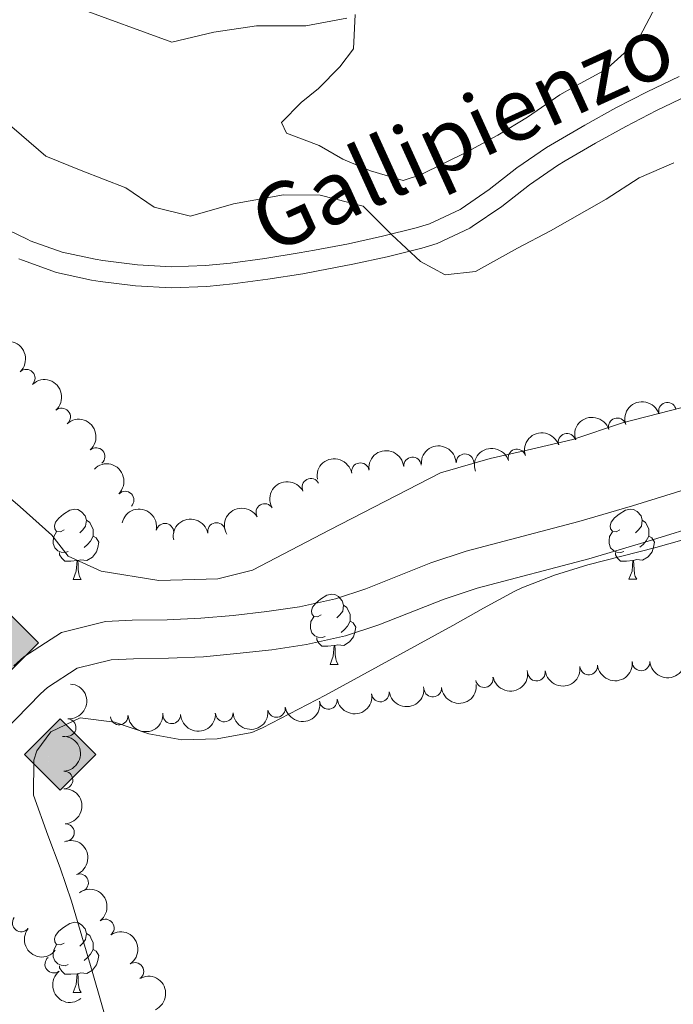
# Model space of a CAD drawing. Units: metres. Extents: x 634326 to 638838, y 711037 to 714095.
# Drawn here: x 635650 to 635744, y 711742 to 711882 of the extents above; entities that cross this region are included whole.
import ezdxf
from ezdxf.enums import TextEntityAlignment as Align

# ---------------------------------------------------------------- set-up
doc = ezdxf.new("R2010")
doc.units = ezdxf.units.M
doc.header["$MEASUREMENT"] = 0
doc.linetypes.add('DGN Style 3', pattern=[69.24662665688074, 49.46187618348624, -19.7847504733945])
for name, color, linetype, lineweight in [('Carátula', 7, 'Continuous', 5), ('Elementos auxiliares', 7, 'Continuous', 5), ('Entidades rústicas y varios', 7, 'Continuous', 5), ('Hidrografía', 7, 'Continuous', 5), ('Líneas de conducción', 7, 'Continuous', 5), ('Relieve y altimetría', 7, 'Continuous', 5), ('Textos de rotulación', 7, 'Continuous', 5), ('Viales y ferrocarril', 7, 'Continuous', 5)]:
    doc.layers.add(name, color=color, linetype=linetype, lineweight=lineweight)
doc.styles.add('Style-Helvetica-Narrow-Oblique', font='txt')

# ---------------------------------------------------------------- blocks, each defined once
blk = doc.blocks.new('5GASO')
at = {"layer": 'Líneas de conducción', "linetype": 'Continuous', "lineweight": 5}
for color, points in [(33, [(0, -5.089999999850988), (-5.090000000083819, 0), (0, 5.090000000083819), (0.2349999998696148, 2.5), (0.2339999999385327, 2.5), (-0.3160000001080334, 2.425000000046566), (-0.7860000000800937, 2.215000000083819), (-1.175999999977648, 1.854999999981374), (-1.481000000145286, 1.350000000093132), (-1.68100000009872, 0.715000000083819), (-1.746000000042841, -0.0400000000372529), (-1.68100000009872, -0.7800000000279397), (-1.481000000145286, -1.419999999925494), (-1.165999999968335, -1.935000000055879), (-0.7560000000521541, -2.300000000046566), (-0.2660000000614673, -2.520000000018626), (0.2939999999944121, -2.59499999997206), (0.2949999999254942, -2.59499999997206)]), (33, [(0, -5.089999999850988), (0.2949999999254942, -2.59499999997206), (0.2939999999944121, -2.59499999997206), (0.7839999999850988, -2.540000000037253), (1.273999999975786, -2.369999999878928), (1.703999999910593, -2.119999999878928), (2.023999999975786, -1.829999999841675), (2.023999999975786, 0.1400000001303852), (0.2339999999385327, 0.1400000001303852), (0.2339999999385327, -0.7099999999627471), (1.268999999854714, -0.7099999999627471), (1.268999999854714, -1.329999999841675), (1.03899999987334, -1.5), (0.7789999998640269, -1.635000000009313), (0.5090000000782311, -1.71999999997206), (0.2490000000689179, -1.744999999878928), (-0.01099999994039536, -1.71999999997206), (-0.2409999999217689, -1.645000000018626), (-0.4459999999962747, -1.520000000018626), (-0.6210000000428408, -1.34499999997206), (-0.7860000000800937, -1.089999999850988), (-0.9010000000707805, -0.7749999999068677), (-0.9710000001359731, -0.409999999916181), (-0.9909999999217689, 0.01000000000931323), (-0.9710000001359731, 0.3950000000186265), (-0.9110000000800937, 0.7299999999813735), (-0.8060000000987202, 1.015000000130385), (-0.6559999999590218, 1.245000000111759), (-0.4760000000242144, 1.420000000158325), (-0.2660000000614673, 1.550000000046566), (-0.03600000008009374, 1.625), (0.2239999999292195, 1.650000000139698), (0.5489999998826534, 1.59499999997206), (0.828999999910593, 1.430000000167638), (1.043999999994412, 1.165000000037253), (1.173999999882653, 0.8000000000465661), (1.929000000003725, 0.9899999999906868), (1.848999999929219, 1.340000000083819), (1.729000000050291, 1.645000000018626), (1.574000000022352, 1.900000000139698), (1.378999999957159, 2.114999999990687), (1.143999999854714, 2.285000000149012), (0.8789999999571592, 2.40500000002794), (0.5740000000223517, 2.475000000093132), (0.2339999999385327, 2.5), (0.2349999998696148, 2.5), (0, 5.090000000083819), (5.089999999850988, 0)]), (250, [(0.2949999999254942, -2.59499999997206), (-0.2650000001303852, -2.520000000018626), (-0.7550000001210719, -2.300000000046566), (-1.165000000037253, -1.935000000055879), (-1.479999999981374, -1.419999999925494), (-1.679999999934807, -0.7800000000279397), (-1.745000000111759, -0.0400000000372529), (-1.679999999934807, 0.715000000083819), (-1.479999999981374, 1.350000000093132), (-1.175000000046566, 1.854999999981374), (-0.7850000001490116, 2.215000000083819), (-0.3149999999441206, 2.425000000046566), (0.2349999998696148, 2.5), (0.5749999999534339, 2.475000000093132), (0.8799999998882413, 2.40500000002794), (1.145000000018626, 2.285000000149012), (1.379999999888241, 2.114999999990687), (1.574999999953434, 1.900000000139698), (1.729999999981374, 1.645000000018626), (1.849999999860302, 1.340000000083819), (1.929999999934807, 0.9899999999906868), (1.175000000046566, 0.8000000000465661), (1.044999999925494, 1.165000000037253), (0.8300000000745058, 1.430000000167638), (0.5500000000465661, 1.59499999997206), (0.2249999998603016, 1.650000000139698), (-0.03500000014901161, 1.625), (-0.2650000001303852, 1.550000000046566), (-0.4750000000931323, 1.420000000158325), (-0.6550000000279397, 1.245000000111759), (-0.8049999999348074, 1.015000000130385), (-0.9100000001490116, 0.7299999999813735), (-0.9699999999720603, 0.3950000000186265), (-0.9899999999906868, 0.01000000000931323), (-0.9699999999720603, -0.409999999916181), (-0.9000000001396984, -0.7749999999068677), (-0.7850000001490116, -1.089999999850988), (-0.6200000001117587, -1.34499999997206), (-0.4450000000651926, -1.520000000018626), (-0.2399999999906868, -1.645000000018626), (-0.01000000000931323, -1.71999999997206), (0.25, -1.744999999878928), (0.5100000000093132, -1.71999999997206), (0.7800000000279397, -1.635000000009313), (1.040000000037253, -1.5), (1.270000000018626, -1.329999999841675), (1.270000000018626, -0.7099999999627471), (0.2349999998696148, -0.7099999999627471), (0.2349999998696148, 0.1400000001303852), (2.024999999906868, 0.1400000001303852), (2.024999999906868, -1.829999999841675), (1.705000000074506, -2.119999999878928), (1.274999999906868, -2.369999999878928), (0.784999999916181, -2.540000000037253)])]:
    blk.add_hatch(color=color, dxfattribs=at).paths.add_polyline_path(points)
at = {"layer": 'Líneas de conducción', "color": 250, "linetype": 'Continuous', "lineweight": 5}
blk.add_3dface([(0, -5.089999999850988), (5.089999999850988, 0), (0, 5.090000000083819), (-5.090000000083819, 0)], dxfattribs=at)

msp = doc.modelspace()

# ---------------------------------------------------------------- linework, layer by layer
at = {"layer": 'Carátula', "color": 7, "linetype": 'Continuous', "lineweight": 5}
msp.add_3dface([(634383.97, 711037.46), (638838.1100000001, 711125.1499999999), (638779.6499999999, 714094.5700000001), (634325.52, 714006.8800000001)], dxfattribs=at)
at = {"layer": 'Elementos auxiliares', "color": 250, "linetype": 'Continuous', "lineweight": 5}
msp.add_3dface([(635250.02, 711448.4199999999), (635205.06, 713761.77), (638625.47, 713829.1699999999), (638671.5800000001, 711515.78)], dxfattribs=at)
at = {"layer": 'Entidades rústicas y varios', "color": 92, "linetype": 'Continuous', "lineweight": 5}
for p, q in [((635657.8600000001, 711802.4099999999), (635658.99, 711802.4099999999)), ((635737.19, 711802.4199999999), (635738.3200000001, 711802.4199999999)), ((635694.56, 711790.27), (635695.6799999999, 711790.27)), ((635657.8600000001, 711743.4199999999), (635658.99, 711743.4199999999))]:
    msp.add_line(p, q, dxfattribs=at)
at = {"layer": 'Entidades rústicas y varios', "color": 92, "linetype": 'Continuous', "lineweight": 5, "flags": 128}
for points in [[(635656.56, 711809.47), (635656.04, 711809.2), (635655.5, 711809.26), (635655.24, 711809.6300000001), (635655.1799999999, 711810.05), (635655.3400000001, 711810.5700000001), (635655.8200000001, 711811.1699999999), (635656.46, 711811.7), (635657.3600000001, 711812.28), (635658.1000000001, 711812.44), (635658.53, 711812.3900000001), (635659.06, 711812.0700000001), (635659.5900000001, 711811.49), (635659.75, 711810.8500000001), (635659.6399999999, 711810), (635659.22, 711809.47), (635658.8, 711809.04)], [(635735.8899999999, 711809.48), (635735.3600000001, 711809.21), (635734.8300000001, 711809.27), (635734.5700000001, 711809.6400000001), (635734.51, 711810.06), (635734.6699999999, 711810.5800000001), (635735.1499999999, 711811.1799999999), (635735.79, 711811.71), (635736.69, 711812.29), (635737.4299999999, 711812.45), (635737.8600000001, 711812.3999999999), (635738.3899999999, 711812.0800000001), (635738.9199999999, 711811.5), (635739.0800000001, 711810.8600000001), (635738.97, 711810.01), (635738.54, 711809.48), (635738.1200000001, 711809.05)], [(635659.75, 711810.8500000001), (635660.22, 711810.53), (635660.54, 711809.8900000001), (635660.7, 711809.5700000001), (635660.7, 711808.99), (635660.7, 711808.5700000001), (635660.3300000001, 711807.8800000001), (635659.9099999999, 711807.3999999999), (635659.4299999999, 711806.98)], [(635739.0800000001, 711810.8600000001), (635739.55, 711810.54), (635739.8700000001, 711809.8999999999), (635740.03, 711809.5800000001), (635740.03, 711809), (635740.03, 711808.5800000001), (635739.6599999999, 711807.8900000001), (635739.24, 711807.4099999999), (635738.76, 711806.99)], [(635657.1499999999, 711806.3900000001), (635656.72, 711806.23), (635656.1399999999, 711806.29), (635655.6599999999, 711806.5), (635655.24, 711806.9199999999), (635655.02, 711807.51), (635655.02, 711807.9299999999), (635655.0800000001, 711808.51), (635655.5, 711809.2)], [(635736.48, 711806.3999999999), (635736.05, 711806.24), (635735.47, 711806.3), (635734.99, 711806.51), (635734.5700000001, 711806.9299999999), (635734.3500000001, 711807.52), (635734.3500000001, 711807.94), (635734.4099999999, 711808.52), (635734.8300000001, 711809.21)], [(635660.7, 711808.5700000001), (635661.1599999999, 711808.3200000001), (635661.5, 711807.7), (635661.3899999999, 711806.98), (635661.1799999999, 711806.3400000001), (635660.6000000001, 711805.6000000001), (635659.8, 711805.1200000001), (635658.95, 711805.22), (635658.52, 711805.0900000001)], [(635740.03, 711808.5800000001), (635740.48, 711808.3300000001), (635740.8300000001, 711807.71), (635740.72, 711806.99), (635740.51, 711806.3500000001), (635739.9199999999, 711805.6100000001), (635739.1300000001, 711805.1300000001), (635738.28, 711805.23), (635737.8500000001, 711805.1000000001)], [(635737.74, 711805.1000000001), (635736.8500000001, 711805.02), (635736, 711805.02), (635735.5800000001, 711805.45), (635735.26, 711805.9199999999), (635735.26, 711806.24)], [(635658.4099999999, 711805.0900000001), (635657.52, 711805.01), (635656.6799999999, 711805.01), (635656.25, 711805.44), (635655.9299999999, 711805.9099999999), (635655.9299999999, 711806.23)], [(635657.8600000001, 711802.4099999999), (635658.3, 711803.5700000001), (635658.4099999999, 711805.0900000001), (635658.52, 711805.0900000001), (635658.56, 711804.51), (635658.5900000001, 711803.8200000001), (635658.6599999999, 711803.21), (635658.78, 711802.81), (635658.99, 711802.4099999999)], [(635737.19, 711802.4199999999), (635737.6300000001, 711803.5800000001), (635737.74, 711805.1000000001), (635737.8500000001, 711805.1000000001), (635737.8800000001, 711804.52), (635737.9199999999, 711803.8300000001), (635737.99, 711803.22), (635738.1000000001, 711802.8200000001), (635738.3200000001, 711802.4199999999)], [(635693.26, 711797.3300000001), (635692.73, 711797.06), (635692.2, 711797.1200000001), (635691.9299999999, 711797.49), (635691.8800000001, 711797.9099999999), (635692.04, 711798.4299999999), (635692.52, 711799.03), (635693.1499999999, 711799.56), (635694.05, 711800.1400000001), (635694.8, 711800.31), (635695.22, 711800.26), (635695.75, 711799.94), (635696.28, 711799.3600000001), (635696.44, 711798.72), (635696.3300000001, 711797.8700000001), (635695.9099999999, 711797.3400000001), (635695.49, 711796.9099999999)], [(635696.44, 711798.72), (635696.9199999999, 711798.3999999999), (635697.23, 711797.76), (635697.3899999999, 711797.44), (635697.3899999999, 711796.8600000001), (635697.3899999999, 711796.44), (635697.02, 711795.75), (635696.6000000001, 711795.27), (635696.1200000001, 711794.8400000001)], [(635693.8400000001, 711794.25), (635693.4199999999, 711794.0900000001), (635692.8300000001, 711794.1499999999), (635692.3600000001, 711794.3600000001), (635691.9299999999, 711794.78), (635691.72, 711795.3700000001), (635691.72, 711795.79), (635691.77, 711796.3700000001), (635692.2, 711797.06)], [(635697.3899999999, 711796.44), (635697.8500000001, 711796.19), (635698.19, 711795.5700000001), (635698.0800000001, 711794.8500000001), (635697.8700000001, 711794.21), (635697.29, 711793.47), (635696.49, 711792.98), (635695.6399999999, 711793.0800000001), (635695.21, 711792.95)], [(635695.1000000001, 711792.95), (635694.21, 711792.8700000001), (635693.3700000001, 711792.8700000001), (635692.94, 711793.3), (635692.6200000001, 711793.77), (635692.6200000001, 711794.0900000001)], [(635694.56, 711790.27), (635694.99, 711791.4299999999), (635695.1000000001, 711792.95), (635695.21, 711792.95), (635695.25, 711792.3700000001), (635695.28, 711791.6799999999), (635695.3500000001, 711791.0700000001), (635695.47, 711790.6699999999), (635695.6799999999, 711790.27)], [(635656.56, 711750.48), (635656.04, 711750.21), (635655.5, 711750.27), (635655.24, 711750.6400000001), (635655.1799999999, 711751.06), (635655.3400000001, 711751.5800000001), (635655.8200000001, 711752.1799999999), (635656.46, 711752.71), (635657.3600000001, 711753.29), (635658.1000000001, 711753.45), (635658.53, 711753.3999999999), (635659.06, 711753.0800000001), (635659.5900000001, 711752.5), (635659.75, 711751.8600000001), (635659.6399999999, 711751.01), (635659.22, 711750.48), (635658.8, 711750.05)], [(635659.75, 711751.8600000001), (635660.22, 711751.54), (635660.54, 711750.8999999999), (635660.7, 711750.5800000001), (635660.7, 711750), (635660.7, 711749.5800000001), (635660.3300000001, 711748.8900000001), (635659.9099999999, 711748.4099999999), (635659.4299999999, 711747.99)], [(635657.1499999999, 711747.3999999999), (635656.72, 711747.24), (635656.1399999999, 711747.3), (635655.6599999999, 711747.51), (635655.24, 711747.9299999999), (635655.02, 711748.52), (635655.02, 711748.94), (635655.0800000001, 711749.52), (635655.5, 711750.21)], [(635660.7, 711749.5800000001), (635661.1599999999, 711749.3300000001), (635661.5, 711748.71), (635661.3899999999, 711747.99), (635661.1799999999, 711747.3500000001), (635660.6000000001, 711746.6100000001), (635659.8, 711746.1300000001), (635658.95, 711746.23), (635658.52, 711746.1000000001)], [(635658.4099999999, 711746.1000000001), (635657.52, 711746.02), (635656.6799999999, 711746.02), (635656.25, 711746.45), (635655.9299999999, 711746.9199999999), (635655.9299999999, 711747.24)], [(635657.8600000001, 711743.4199999999), (635658.3, 711744.5800000001), (635658.4099999999, 711746.1000000001), (635658.52, 711746.1000000001), (635658.56, 711745.52), (635658.5900000001, 711744.8300000001), (635658.6599999999, 711744.22), (635658.78, 711743.8200000001), (635658.99, 711743.4199999999)]]:
    msp.add_lwpolyline(points, dxfattribs=at)
at = {"layer": 'Entidades rústicas y varios', "color": 92, "linetype": 'Continuous', "lineweight": 5}
for points in [[(635741.02, 711884.26, 392.74), (635738.72, 711879.8400000001, 392.74), (635737.8700000001, 711878.79, 392.74), (635734.1599999999, 711875.4299999999, 392.57), (635733.5700000001, 711875.04, 392.55), (635729.1699999999, 711872.6499999999, 392.45), (635727.3300000001, 711871.5800000001, 392.42), (635722.71, 711868.3900000001, 392.42), (635718.46, 711865.8300000001, 392.46), (635714.1200000001, 711863.47, 392.53), (635707.45, 711860.1599999999, 392.67), (635704.97, 711859.3700000001, 392.8), (635700.28, 711860.73, 392.8), (635696.3300000001, 711862.4099999999, 392.8), (635692.99, 711864.3500000001, 392.55), (635688.3200000001, 711866.1200000001, 392.61), (635687.5800000001, 711867.6300000001, 392.67), (635690.3999999999, 711870.48, 393.17), (635692.8600000001, 711872.51, 393.73), (635695.9199999999, 711875.6100000001, 394.04), (635697.8800000001, 711878.1400000001, 394.42), (635698.1300000001, 711883.0800000001, 395.25)], [(635663.3200000001, 711736.8700000001, 383.89), (635660.5700000001, 711746.48, 384.29), (635657.6300000001, 711756.46, 384.53), (635656.02, 711761.2, 384.53), (635654.22, 711765.8800000001, 384.49), (635652.21, 711771.5800000001, 384.46), (635652.23, 711776.5700000001, 384.46), (635652.6699999999, 711777.94, 384.46), (635654.6799999999, 711780.6499999999, 384.46), (635658.8800000001, 711782.6499999999, 384.46), (635663.76, 711782.02, 384.45), (635668.6499999999, 711780.3600000001, 384.4), (635673.3899999999, 711779.52, 384.34), (635678.4099999999, 711779.6599999999, 384.07), (635683.3600000001, 711780.56, 383.75), (635684.8899999999, 711781.2, 383.72), (635693.8600000001, 711785.8900000001, 383.72), (635712.0700000001, 711795.8, 383.72), (635716.4099999999, 711798.28, 383.72), (635720.8, 711800.6699999999, 383.72), (635721.8899999999, 711801.19, 383.72), (635726.55, 711803.03, 383.73), (635731.3300000001, 711804.47, 383.76), (635741.03, 711806.98, 383.78), (635772.3700000001, 711815.79, 383.47)]]:
    msp.add_polyline3d(points, dxfattribs=at)
at = {"layer": 'Entidades rústicas y varios', "color": 92, "linetype": 'Continuous', "lineweight": 5, "extrusion": (-0.2259109828860056, 0.005947236961576161, 0.974129795347623)}
msp.add_arc((-728315.3579854749, 600830.9675916458, -138980.7784653585), 2.516055640060342, 45.36446333574664, 225.9090503451193, dxfattribs=at)
at = {"layer": 'Entidades rústicas y varios', "color": 92, "linetype": 'Continuous', "lineweight": 5}
for centre, radius, start, end in [((635651.1677513637, 711831.1437490133, 396.44), 1.250091938746998, 313.845065142699, 133.0586195616943), ((635742.6808165195, 711826.4236289987, 395.4069584823881), 1.250091938746998, 18.19071824677905, 197.4042726657745), ((635656.2238369326, 711825.6072587043, 396.3743115983199), 1.250091938746999, 311.8468950899099, 131.0604495089054), ((635735.5194784082, 711824.2034606719, 395.5969296702366), 1.250091938746998, 18.19071824677905, 197.4042726657745), ((635728.3581402968, 711821.983292345, 395.7869008580853), 1.250091938746998, 18.19071824677905, 197.4042726657745), ((635661.1356164182, 711819.9471290498, 396.0935131319258), 1.250091938746998, 312.0076351989194, 131.2211896179148), ((635713.7843152967, 711819.0687123942, 396.06), 1.250091938746998, 1.928127140177517, 181.1416815591729), ((635721.1968021854, 711819.7631240182, 395.9768720459339), 1.250091938746998, 18.19071824677905, 197.4042726657745), ((635698.8534581708, 711817.792648647, 396.06), 1.250091938746999, 10.52714796882639, 189.7407023878218), ((635706.2993483027, 711818.6154224405, 396.06), 1.250091938746999, 5.379255588054733, 184.5928100070501), ((635691.7822863632, 711815.5620014446, 396.0094214230982), 1.250091938746998, 27.20619962508799, 206.4197540440834), ((635665.2782208123, 711813.7369343794, 395.9058355716234), 1.250091938746999, 315.2635729281825, 134.4771273471779), ((635685.2049742283, 711811.9667510593, 395.94), 1.250091938746998, 30.47481719779705, 209.6883716167924), ((635678.3188874773, 711809.2403459428, 395.9072432390103), 1.250091938746998, 11.47723067913862, 190.690785098134), ((635670.9616206847, 711809.1459678132, 395.81), 1.250091938746998, 348.3063922765335, 167.5199466955289), ((635731.4484681909, 711790.0310297941, 392.82), 1.250091938746998, 186.372373711655, 5.585928130650458), ((635738.9252520965, 711790.6129821925, 392.82), 1.250091938746999, 184.1816455311086, 3.395199950104012), ((635716.556165514, 711788.2219430143, 392.82), 1.250091938746999, 191.554269174666, 10.76782359366143), ((635723.9992627464, 711789.160682322, 392.82), 1.250091938746998, 188.1324126990726, 7.34596711806805), ((635709.1827759685, 711786.8701398147, 392.7900902299833), 1.250091938746999, 185.4601033663798, 4.673657785375179), ((635694.2920574555, 711785.1245781367, 392.6075291445157), 1.250091938746999, 189.2754993240127, 8.489053743008084), ((635701.7166095809, 711786.1806066823, 392.7), 1.250091938746999, 188.8194748413386, 8.03302926033405), ((635686.8827695495, 711783.9679442912, 392.4810809393277), 1.250091938746998, 190.1752310565923, 9.388785475587712), ((635657.0140321818, 711781.2375473187, 392.7), 1.250091938746998, 266.0269459972342, 85.24050041622961), ((635664.436188031, 711782.8904933559, 392.5195973911096), 1.250091938746998, 184.4405689068921, 3.654123325887489), ((635671.9328811564, 711783.0544853404, 392.45), 1.250091938746998, 182.9675045423094, 2.181058961304818), ((635679.428306222, 711783.3164072572, 392.45), 1.250091938746998, 182.9675045423094, 2.181058961304818), ((635656.5562107931, 711773.7576746165, 392.7), 1.250091938746999, 272.5514334457972, 91.7649878647926), ((635656.7636959252, 711766.2605451711, 392.7), 1.250091938746999, 272.5514334457972, 91.7649878647926), ((635658.7860145445, 711759.1009635101, 392.7), 1.250091938746999, 290.8383373586043, 110.0518917775997), ((635650.4329707087, 711753.338850667, 391.7), 1.250091938746998, 141.9804933733513, 321.1940477923467), ((635662.4594263146, 711752.6393769241, 392.7), 1.250091938746999, 307.128921675116, 126.3424760941114), ((635655.0807929842, 711747.4569241023, 391.7), 1.250091938746998, 128.7385434949145, 307.9520979139099), ((635666.6739998953, 711746.4419650028, 392.7892381751072), 1.250091938746998, 303.659127368745, 122.8726817877405)]:
    msp.add_arc(centre, radius, start, end, dxfattribs=at)
at = {"layer": 'Entidades rústicas y varios', "color": 92, "linetype": 'Continuous', "lineweight": 5, "extrusion": (-0.225566249967791, 0.01382058940372063, 0.9741297953476231)}
msp.add_arc((-749370.054377465, 575733.3723536537, -133158.432098152), 2.516055640060342, 45.36446333574664, 225.9090503451193, dxfattribs=at)
at = {"layer": 'Entidades rústicas y varios', "color": 92, "linetype": 'Continuous', "lineweight": 5, "extrusion": (-0.1031670922779173, -0.2010663892522017, 0.9741297953476231)}
for centre in [(240669.9496961177, 899743.0616946148, -208326.7257812373), (240664.5916710022, 899737.9957375666, -208325.3555089841), (240659.2336458867, 899732.9297805188, -208323.985236731), (240653.8756207714, 899727.8638234707, -208322.6149644779)]:
    msp.add_arc(centre, 2.516055640060342, 45.36446333574663, 225.9090503451193, dxfattribs=at)
at = {"layer": 'Entidades rústicas y varios', "color": 92, "linetype": 'Continuous', "lineweight": 5, "extrusion": (-0.2256041351476137, 0.01318772233160326, 0.9741297953476231)}
msp.add_arc((-747703.9113064611, 577784.0604241893, -133634.4613325553), 2.516055640060343, 45.36446333574663, 225.9090503451192, dxfattribs=at)
at = {"layer": 'Entidades rústicas y varios', "color": 92, "linetype": 'Continuous', "lineweight": 5, "extrusion": (-0.1451839302145943, -0.1731842031579152, 0.9741297953476231)}
msp.add_arc((29864.53325241391, 929304.6533088237, -215184.0757503057), 2.516055640060342, 45.36446333574663, 225.9090503451193, dxfattribs=at)
at = {"layer": 'Entidades rústicas y varios', "color": 92, "linetype": 'Continuous', "lineweight": 5, "extrusion": (-0.1553458338298405, -0.1641304777538584, 0.974129795347623)}
msp.add_arc((-27606.27232715936, 929376.263949249, -215200.6887674931), 2.516055640060342, 45.36446333574665, 225.9090503451193, dxfattribs=at)
at = {"layer": 'Entidades rústicas y varios', "color": 92, "linetype": 'Continuous', "lineweight": 5, "extrusion": (-0.2259889759075865, 0.0003529649253332656, 0.9741297953476231)}
msp.add_arc((-712808.3529643024, 618223.5476559675, -143016.2471826253), 2.516055640060342, 45.36446333574663, 225.9090503451193, dxfattribs=at)
at = {"layer": 'Entidades rústicas y varios', "color": 92, "linetype": 'Continuous', "lineweight": 5, "extrusion": (-0.1290590474922694, -0.1855125442561403, 0.974129795347623)}
msp.add_arc((115328.4238482984, 922941.212317798, -213707.8153241175), 2.516055640060342, 45.36446333574663, 225.9090503451193, dxfattribs=at)
at = {"layer": 'Entidades rústicas y varios', "color": 92, "linetype": 'Continuous', "lineweight": 5, "extrusion": (-0.07038519834843578, -0.2147488432319243, 0.974129795347623)}
msp.add_arc((382373.0270175534, 851865.3211962758, -197218.9070329254), 2.516055640060341, 45.36446333574666, 225.9090503451193, dxfattribs=at)
at = {"layer": 'Entidades rústicas y varios', "color": 92, "linetype": 'Continuous', "lineweight": 5, "extrusion": (-0.189630725262106, -0.1229281491464258, 0.9741297953476231)}
msp.add_arc((-251514.7540013959, 896863.8750128201, -207658.3669157989), 2.516055640060342, 45.36446333574664, 225.9090503451193, dxfattribs=at)
at = {"layer": 'Entidades rústicas y varios', "color": 92, "linetype": 'Continuous', "lineweight": 5, "extrusion": (-0.05802631771833747, -0.2184126559246254, 0.9741297953476231)}
msp.add_arc((431601.3471993677, 829236.6300493291, -191969.3277891245), 2.516055640060342, 45.36446333574663, 225.9090503451193, dxfattribs=at)
at = {"layer": 'Entidades rústicas y varios', "color": 92, "linetype": 'Continuous', "lineweight": 5, "extrusion": (-0.1259652632383186, -0.1876270083791227, 0.9741297953476229)}
msp.add_arc((131008.8047776152, 920933.3697463531, -213242.1709250283), 2.516055640060343, 45.36446333574663, 225.9090503451192, dxfattribs=at)
at = {"layer": 'Entidades rústicas y varios', "color": 92, "linetype": 'Continuous', "lineweight": 5, "extrusion": (0.1487718896362347, 0.1701119239502694, 0.9741297953476229)}
msp.add_arc((-9969.228010333725, -929537.1957964809, 216046.9986248308), 2.516055640060343, 45.36446333574663, 225.9090503451193, dxfattribs=at)
at = {"layer": 'Entidades rústicas y varios', "color": 92, "linetype": 'Continuous', "lineweight": 5, "extrusion": (0.1257128707897045, 0.1877962085181948, 0.9741297953476229)}
msp.add_arc((-132328.5030189211, -920591.719128489, 213971.7294085417), 2.516055640060343, 45.36446333574664, 225.9090503451193, dxfattribs=at)
at = {"layer": 'Entidades rústicas y varios', "color": 92, "linetype": 'Continuous', "lineweight": 5, "extrusion": (0.1366977646493244, 0.1799579477430107, 0.9741297953476229)}
msp.add_arc((-75685.90162889322, -926649.2134521483, 215377.0129908819), 2.516055640060343, 45.36446333574664, 225.9090503451193, dxfattribs=at)
at = {"layer": 'Entidades rústicas y varios', "color": 92, "linetype": 'Continuous', "lineweight": 5, "extrusion": (0.1421604384400435, 0.1756745615008981, 0.9741297953476231)}
msp.add_arc((-46436.11000141688, -928481.5991370347, 215802.1098018567), 2.516055640060342, 45.36446333574664, 225.9090503451193, dxfattribs=at)
at = {"layer": 'Entidades rústicas y varios', "color": 92, "linetype": 'Continuous', "lineweight": 5, "extrusion": (-0.1472891229610807, 0.1713973630875163, 0.9741297953476229)}
msp.add_arc((-946010.3521571192, -122212.0832339491, 28754.79298996962), 2.516055640060342, 45.36446333574664, 225.9090503451193, dxfattribs=at)
at = {"layer": 'Entidades rústicas y varios', "color": 92, "linetype": 'Continuous', "lineweight": 5, "extrusion": (0.1345300230801415, 0.1815841807703932, 0.974129795347623)}
msp.add_arc((-87072.12920690607, -925683.3013251685, 215152.8069767737), 2.516055640060343, 45.36446333574663, 225.9090503451192, dxfattribs=at)
at = {"layer": 'Entidades rústicas y varios', "color": 92, "linetype": 'Continuous', "lineweight": 5, "extrusion": (0.144939412469903, 0.1733888939029186, 0.9741297953476229)}
msp.add_arc((-31238.3992856071, -929067.7949797282, 215938.0712010608), 2.516055640060343, 45.36446333574663, 225.9090503451192, dxfattribs=at)
at = {"layer": 'Entidades rústicas y varios', "color": 92, "linetype": 'Continuous', "lineweight": 5, "extrusion": (0.1330805254124833, 0.1826491597898432, 0.974129795347623)}
msp.add_arc((-94627.91266295622, -924973.8471946171, 214988.1251452622), 2.516055640060342, 45.36446333574661, 225.9090503451192, dxfattribs=at)
at = {"layer": 'Entidades rústicas y varios', "color": 92, "linetype": 'Continuous', "lineweight": 5, "extrusion": (0.130196044159833, 0.1847163552615984, 0.9741297953476231)}
msp.add_arc((-109522.5023796557, -923407.3161131535, 214624.5743776684), 2.516055640060342, 45.36446333574664, 225.9090503451193, dxfattribs=at)
at = {"layer": 'Entidades rústicas y varios', "color": 92, "linetype": 'Continuous', "lineweight": 5, "extrusion": (0.1480016262364773, 0.1707824945577162, 0.974129795347623)}
msp.add_arc((-14230.47318407218, -929430.6908387906, 216021.9820629722), 2.516055640060341, 45.36446333574666, 225.9090503451193, dxfattribs=at)
at = {"layer": 'Entidades rústicas y varios', "color": 92, "linetype": 'Continuous', "lineweight": 5, "extrusion": (0.1523430188138535, 0.166921378003778, 0.974129795347623)}
for centre in [(10298.46799999202, -929484.8535448185, 216034.4758723846), (10293.10825523955, -929489.9640729908, 216035.6614684337)]:
    msp.add_arc(centre, 2.516055640060342, 45.36446333574665, 225.9090503451193, dxfattribs=at)
at = {"layer": 'Entidades rústicas y varios', "color": 92, "linetype": 'Continuous', "lineweight": 5, "extrusion": (-0.165810700396981, 0.15355114278266, 0.974129795347623)}
for centre in [(-954143.1533561834, -16703.42913374084, 4277.744976450485), (-954137.7936114307, -16698.3186055689, 4276.559380401464)]:
    msp.add_arc(centre, 2.516055640060342, 45.36446333574665, 225.9090503451193, dxfattribs=at)
at = {"layer": 'Entidades rústicas y varios', "color": 92, "linetype": 'Continuous', "lineweight": 5, "extrusion": (-0.2056173764540734, 0.09376905841556737, 0.974129795347623)}
msp.add_arc((-911352.0427357912, 275793.0661883571, -63578.78130418321), 2.516055640060341, 45.36446333574666, 225.9090503451193, dxfattribs=at)
at = {"layer": 'Entidades rústicas y varios', "color": 92, "linetype": 'Continuous', "lineweight": 5, "extrusion": (-0.2236651896656706, 0.03232684252781018, 0.9741297953476229)}
msp.add_arc((-795364.5992717766, 513756.4388590048, -118784.1191789926), 2.516055640060342, 45.36446333574665, 225.9090503451193, dxfattribs=at)
at = {"layer": 'Entidades rústicas y varios', "color": 92, "linetype": 'Continuous', "lineweight": 5, "extrusion": (0.2244791059752548, 0.0260820397313662, 0.974129795347623)}
msp.add_arc((633632.3128625982, -695002.683915307, 161635.9755191382), 2.516055640060342, 45.36446333574664, 225.9090503451193, dxfattribs=at)
at = {"layer": 'Entidades rústicas y varios', "color": 92, "linetype": 'Continuous', "lineweight": 5, "extrusion": (-0.221298680752971, 0.0458043198071186, 0.974129795347623)}
msp.add_arc((-825815.5119099148, 465928.2287964761, -107688.3178958472), 2.516055640060342, 45.36446333574666, 225.9090503451193, dxfattribs=at)
at = {"layer": 'Entidades rústicas y varios', "color": 92, "linetype": 'Continuous', "lineweight": 5, "extrusion": (0.224484979079214, -0.02603144221519589, 0.9741297953476229)}
msp.add_arc((780227.5067599667, -535138.5924369835, 124548.960466931), 2.516055640060342, 45.36446333574664, 225.9090503451193, dxfattribs=at)
at = {"layer": 'Entidades rústicas y varios', "color": 92, "linetype": 'Continuous', "lineweight": 5, "extrusion": (-0.211351562299033, 0.08001036763917682, 0.974129795347623)}
msp.add_arc((-890697.7645861354, 333734.1463327485, -77020.46166171721), 2.516055640060343, 45.36446333574665, 225.9090503451193, dxfattribs=at)
at = {"layer": 'Hidrografía', "color": 170, "linetype": 'Continuous', "lineweight": 15}
for points in [[(635649.3899999999, 711790.04, 384.4), (635650.81, 711791.3300000001, 384.4), (635656.2, 711794.8400000001, 384.4), (635662.47, 711796.3800000001, 384.34), (635666.27, 711796.5700000001, 384.32), (635671.29, 711796.6499999999, 384.3), (635676.0800000001, 711796.8600000001, 384.28), (635680.69, 711797.27, 384.25), (635685.49, 711797.81, 384.23), (635690.1499999999, 711798.5, 384.21), (635695.29, 711799.6499999999, 384.18), (635699.6300000001, 711801.0800000001, 384.14), (635708.9299999999, 711804.77, 384.01), (635713.97, 711806.45, 383.96), (635730.02, 711810.6599999999, 383.87), (635737.72, 711812.9199999999, 383.86), (635747.2, 711815.8400000001, 383.85)], [(635747.2, 711815.8400000001, 383.85), (635737.72, 711812.9199999999, 383.86), (635730.02, 711810.6599999999, 383.87), (635713.97, 711806.45, 383.96), (635708.9299999999, 711804.77, 384.01), (635699.6300000001, 711801.0800000001, 384.14), (635695.29, 711799.6499999999, 384.18), (635690.1499999999, 711798.5, 384.21), (635685.49, 711797.81, 384.23), (635680.69, 711797.27, 384.25), (635676.0800000001, 711796.8600000001, 384.28), (635671.29, 711796.6499999999, 384.3), (635666.27, 711796.5700000001, 384.32), (635662.47, 711796.3800000001, 384.34), (635656.2, 711794.8400000001, 384.4), (635650.81, 711791.3300000001, 384.4), (635649.3899999999, 711790.04, 384.4)], [(635748.8600000001, 711810.6000000001, 383.85), (635739.3, 711807.6499999999, 383.86), (635731.49, 711805.3600000001, 383.87), (635715.54, 711801.1699999999, 383.96), (635710.81, 711799.6000000001, 384.01), (635701.51, 711795.9099999999, 384.14), (635696.75, 711794.3400000001, 384.18), (635691.1499999999, 711793.0900000001, 384.21), (635686.2, 711792.3500000001, 384.23), (635681.24, 711791.8, 384.25), (635676.45, 711791.3700000001, 384.28), (635671.45, 711791.1499999999, 384.3), (635666.45, 711791.0700000001, 384.32), (635663.27, 711790.9099999999, 384.34), (635658.4199999999, 711789.72, 384.4), (635654.1799999999, 711786.96, 384.4), (635653.2, 711786.0700000001, 384.4), (635646.1799999999, 711778.94, 384.4)], [(635748.8600000001, 711810.6000000001, 383.85), (635739.3, 711807.6499999999, 383.86), (635731.49, 711805.3600000001, 383.87), (635715.54, 711801.1699999999, 383.96), (635710.81, 711799.6000000001, 384.01), (635701.51, 711795.9099999999, 384.14), (635696.75, 711794.3400000001, 384.18), (635691.1499999999, 711793.0900000001, 384.21), (635686.2, 711792.3500000001, 384.23), (635681.24, 711791.8, 384.25), (635676.45, 711791.3700000001, 384.28), (635671.45, 711791.1499999999, 384.3), (635666.45, 711791.0700000001, 384.32), (635663.27, 711790.9099999999, 384.34), (635658.4199999999, 711789.72, 384.4), (635654.1799999999, 711786.96, 384.4), (635653.2, 711786.0700000001, 384.4), (635646.1799999999, 711778.94, 384.4)]]:
    msp.add_polyline3d(points, dxfattribs=at)
at = {"layer": 'Relieve y altimetría', "color": 30, "linetype": 'Continuous', "lineweight": 5, "flags": 128}
for points, elevation in [([(635696.9099999999, 711882.52), (635691.0700000001, 711881.4299999999), (635684.03, 711881.44), (635677.94, 711880.53), (635671.9199999999, 711879.1300000001), (635658.3800000001, 711884.0700000001)], 395), ([(635743.6000000001, 711861.8900000001), (635738.6499999999, 711859.75), (635733.96, 711856.6799999999), (635726, 711852.19), (635721.3, 711849.69), (635715.31, 711846.3500000001), (635710.96, 711845.8999999999), (635707.44, 711847.78), (635703.3300000001, 711851.5800000001), (635699.27, 711855.6799999999), (635693.1399999999, 711857.27), (635687.8999999999, 711857.31), (635680.76, 711856.01), (635674.6200000001, 711854.29), (635669.4299999999, 711855.56), (635665.3899999999, 711858.3), (635659, 711860.81), (635653.98, 711862.8500000001), (635648.04, 711867.9299999999)], 390), ([(635812.05, 711844.0700000001), (635794.8200000001, 711842.6000000001), (635786.47, 711838.8500000001), (635779.77, 711836.94), (635774.1300000001, 711834.9099999999), (635768.6699999999, 711833.6400000001), (635755.1499999999, 711829.6200000001), (635736.29, 711824.76), (635729.1599999999, 711822.3999999999), (635723.27, 711821), (635717.3700000001, 711819.6599999999), (635710.3, 711817.6100000001), (635694.48, 711809.5), (635683.48, 711803.71), (635678.52, 711802.5), (635670.1100000001, 711802.24), (635661.8600000001, 711803.6000000001), (635657.1499999999, 711805.71), (635654.8, 711808.72), (635650.31, 711812.76), (635645.19, 711817.1000000001)], 385)]:
    msp.add_lwpolyline(points, dxfattribs=dict(at, elevation=elevation))
at = {"layer": 'Viales y ferrocarril', "color": 250, "linetype": 'DGN Style 3', "lineweight": 5}
msp.add_polyline3d([(635744.3600000001, 711874.2, 391.36), (635739.8, 711872.04, 391.12), (635735.3200000001, 711869.72, 390.99), (635730.9199999999, 711867.27, 390.92), (635726.5800000001, 711864.75, 390.86), (635725.4099999999, 711864.06, 390.84), (635721.21, 711861.1699999999, 390.78), (635717.26, 711858.0900000001, 390.76), (635713.23, 711855.31, 390.69), (635713.0800000001, 711855.22, 390.68), (635708.73, 711853.1799999999, 390.1), (635706.81, 711852.5900000001, 389.9), (635702.01, 711851.3900000001, 389.72), (635697.1799999999, 711850.3400000001, 389.57), (635692.3, 711849.3900000001, 389.4), (635690.1300000001, 711849.01, 389.31), (635685.22, 711848.21, 389.08), (635680.3200000001, 711847.5700000001, 388.86), (635676.76, 711847.22, 388.69), (635671.9099999999, 711847.05, 388.45), (635667.02, 711847.3200000001, 388.2), (635662.1100000001, 711847.94, 387.94), (635661.01, 711848.1100000001, 387.88), (635656.28, 711849.1400000001, 387.42), (635651.73, 711850.76, 386.91), (635651.3899999999, 711850.9199999999, 386.88), (635646.94, 711853.1000000001, 386.6)], dxfattribs=at)
at = {"layer": 'Viales y ferrocarril', "color": 250, "linetype": 'Continuous', "lineweight": 5}
for points in [[(635814.6699999999, 711852.03, 388.47), (635796.5, 711848.8, 388.41), (635784.19, 711848.1799999999, 388.53), (635776.79, 711849.49, 388.87), (635767.76, 711852.8800000001, 389.56), (635761.1699999999, 711859.6100000001, 390.62), (635756.79, 711865.74, 391.74), (635754.01, 711871.19, 392.24), (635752.73, 711874.4299999999, 392.02), (635751.44, 711873.9299999999, 391.82), (635746.8600000001, 711872.03, 391.46), (635745.6200000001, 711871.48, 391.36), (635741.1399999999, 711869.3600000001, 391.12), (635736.74, 711867.0800000001, 390.99), (635732.3999999999, 711864.6699999999, 390.92), (635728.1000000001, 711862.1499999999, 390.86), (635727.01, 711861.52, 390.84), (635722.99, 711858.75, 390.78)], [(635722.99, 711858.75, 390.78), (635719.04, 711855.6699999999, 390.76), (635714.8300000001, 711852.77, 390.69), (635714.46, 711852.56, 390.68), (635709.81, 711850.3800000001, 390.1), (635707.6100000001, 711849.69, 389.9), (635702.69, 711848.47, 389.72), (635697.78, 711847.3999999999, 389.57), (635692.8400000001, 711846.45, 389.4), (635690.6300000001, 711846.05, 389.31), (635685.6599999999, 711845.25, 389.08), (635680.6599999999, 711844.5900000001, 388.86), (635676.96, 711844.21, 388.69), (635671.8700000001, 711844.05, 388.45), (635666.76, 711844.3400000001, 388.2), (635661.69, 711844.96, 387.94), (635660.47, 711845.1499999999, 387.88), (635655.46, 711846.24, 387.42), (635650.6100000001, 711847.98, 386.91), (635650.1100000001, 711848.2, 386.88)]]:
    msp.add_polyline3d(points, dxfattribs=at)

# ---------------------------------------------------------------- block references
at = {"layer": 'Líneas de conducción', "color": 33, "linetype": 'Continuous', "lineweight": 5}
for p in [(635647.8300000001, 711793.3600000001, 384.04), (635656.01, 711777.4099999999, 384.46)]:
    msp.add_blockref('5GASO', p, dxfattribs=at)

# ---------------------------------------------------------------- texts
at = {"layer": 'Textos de rotulación', "color": 250, "linetype": 'Continuous', "lineweight": 5, "style": 'Style-Helvetica-Narrow-Oblique'}
msp.add_text('Gallipienzo', height=9, rotation=24.44399997548964, dxfattribs=at).set_placement((635715.2203398969, 711862.0374533525, 392.17), align=Align.CENTER)

doc.saveas('drawing.dxf')
